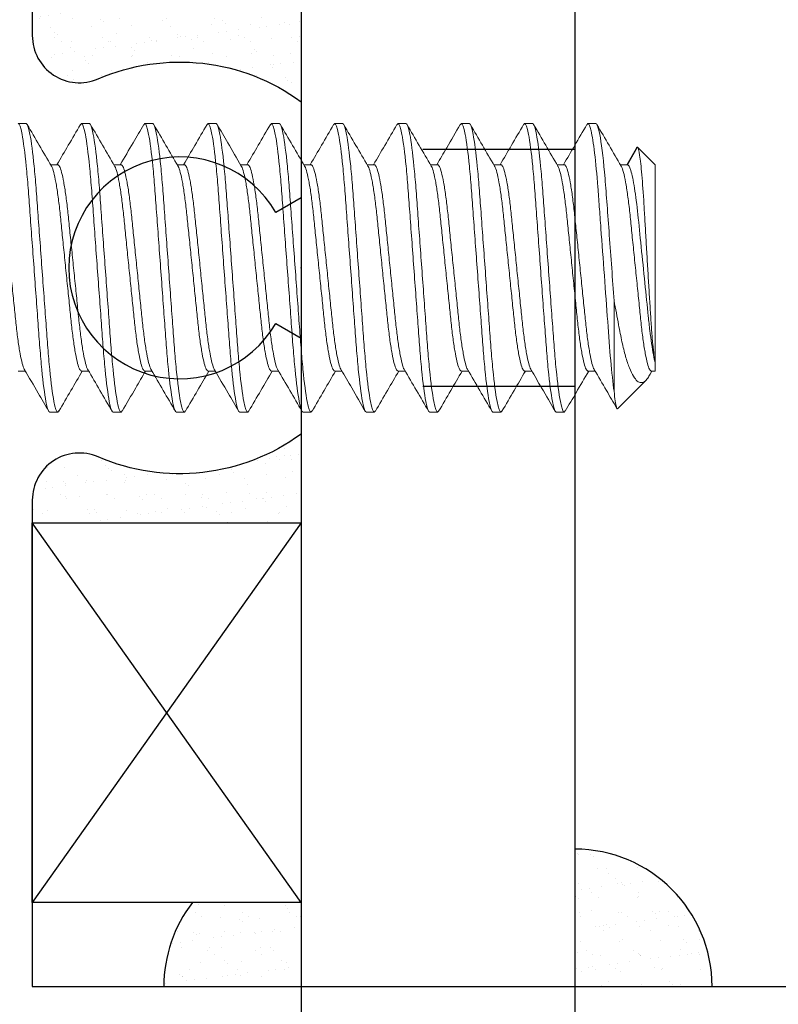
# Model space of a CAD drawing. Units: inches. Extents: x -0.1 to 24.9, y -0.1 to 32.4.
# Drawn here: x 21.6 to 22.1, y 9.9 to 10.5 of the extents above; entities that cross this region are included whole.
import ezdxf

# ---------------------------------------------------------------- set-up
doc = ezdxf.new("R2010")
doc.units = ezdxf.units.IN
doc.header["$MEASUREMENT"] = 0
doc.linetypes.add('HIDDEN2', pattern=[0.1875, 0.125, -0.0625])
doc.linetypes.add('SLD-Solid', pattern=[0])
doc.layers.add('WINTECH_DESIGN', color=3, linetype='Continuous', lineweight=25)
doc.styles.add('SIMPLEX', font='SIMPLEX')
pattern_1 = [(37.5, (-1.876, 1e-12), (-0.00062993, 0.01926824), [0, -0.0152, 0, -0.017, 0, -0.01625]), (7.5, (-1.876, 1e-12), (0.01769777, 0.02822146), [0, -0.0082, 0, -0.0137, 0, -0.00525]), (327.5, (-1.8883, 1e-12), (0.03114142, 5.659e-05), [0, -0.005, 0, -0.018, 0, -0.0235]), (317.5, (-1.8883, 1e-12), (0.03006127, 0.00877676), [0, -0.0025, 0, -0.0118, 0, -0.0135])]

# ---------------------------------------------------------------- blocks, each defined once
blk = doc.blocks.new('E723_THERMAL')
at = {"layer": 'WINTECH_DESIGN', "color": 7}
blk.add_lwpolyline([(1.9515, 1.035), (2.53414, 1.035, -0.539306), (2.5626, 0.99171, 0.265794), (2.57764, 0.858), (2.64081, 0.858), (2.6505, 0.87478, -3.732051), (2.7235, 0.87478), (2.73319, 0.858), (2.79636, 0.858, 0.265794), (2.8114, 0.99171, -0.539306), (2.83986, 1.035), (3.16, 1.035), (3.16, 0.515, 0.414214)], format="xyb", dxfattribs=at)
at = {"layer": 'WINTECH_DESIGN', "color": 6, "style": 'SIMPLEX'}
blk.add_attdef('E723', (1.51115, 0.4913), '', height=0.07, dxfattribs=at)
blk = doc.blocks.new('*U61')
at = {"layer": 'WINTECH_DESIGN', "xscale": -1, "rotation": 180}
blk.add_blockref('E723_THERMAL', (0, 0), dxfattribs=at)
blk = doc.blocks.new('BUTTH_CLOSED')
blk.add_point((-0.06984, 1.026))
at = {"layer": 'WINTECH_DESIGN', "color": 0}
for p, q in [((-0.24984, 1.5), (-0.24984, -0.0061)), ((-0.06984, 1.5), (-0.06984, 0.37092))]:
    blk.add_line(p, q, dxfattribs=at)
at = {"layer": 'WINTECH_DESIGN', "color": 0, "linetype": 'HIDDEN2', "ltscale": 0.5}
for p, q in [((-0.24984, 1.104), (-0.06984, 1.104)), ((-0.24984, 0.948), (-0.06984, 0.948))]:
    blk.add_line(p, q, dxfattribs=at)
blk = doc.blocks.new('*U83')
blk.add_blockref('BUTTH_CLOSED', (0, 0))
blk = doc.blocks.new('SP006_SIDE')
at = {"layer": 'WINTECH_DESIGN', "color": 0, "linetype": 'SLD-Solid', "lineweight": 15}
for p, q in [((0.0807, 0.095), (0.0859, 0.095)), ((0.12237, 0.095), (0.12166, 0.09418)), ((0.12237, 0.095), (0.12757, 0.095)), ((0.16404, 0.095), (0.1633, 0.09415)), ((0.16404, 0.095), (0.16924, 0.095)), ((0.20571, 0.095), (0.20497, 0.09415)), ((0.20571, 0.095), (0.21091, 0.095)), ((0.24738, 0.095), (0.24667, 0.09418)), ((0.24738, 0.095), (0.25258, 0.095)), ((0.28905, 0.095), (0.28831, 0.09415)), ((0.28905, 0.095), (0.29425, 0.095)), ((0.33072, 0.095), (0.32998, 0.09415)), ((0.33072, 0.095), (0.33592, 0.095)), ((0.37239, 0.095), (0.37168, 0.09418)), ((0.37239, 0.095), (0.37759, 0.095)), ((0.41406, 0.095), (0.41333, 0.09415)), ((0.41406, 0.095), (0.41926, 0.095)), ((0.45573, 0.095), (0.45499, 0.09415)), ((0.45573, 0.095), (0.46093, 0.095)), ((0.48755, 0.07851), (0.48133, 0.06793)), ((0.48844, 0.07949), (0.48177, 0.06793)), ((0.5, 0.06793), (0.48844, 0.07949)), ((0.10674, 0.06793), (0.10203, 0.06793)), ((0.14841, 0.06793), (0.1437, 0.06793)), ((0.19008, 0.06793), (0.18537, 0.06793)), ((0.23175, 0.06793), (0.22704, 0.06793)), ((0.27342, 0.06793), (0.26871, 0.06793)), ((0.31509, 0.06793), (0.31038, 0.06793)), ((0.35676, 0.06793), (0.35205, 0.06793)), ((0.39843, 0.06793), (0.39372, 0.06793)), ((0.4401, 0.06793), (0.43539, 0.06793)), ((0.48177, 0.06793), (0.47706, 0.06793)), ((0.5, -0.06262), (0.5, 0.06793)), ((0.47293, -0.02165), (0.47293, -0.0812)), ((0.5, -0.06793), (0.5, -0.06262)), ((0.0807, -0.06793), (0.08541, -0.06793)), ((0.12237, -0.06793), (0.12708, -0.06793)), ((0.16404, -0.06793), (0.16875, -0.06793)), ((0.20571, -0.06793), (0.21042, -0.06793)), ((0.24738, -0.06793), (0.25209, -0.06793)), ((0.28905, -0.06793), (0.29376, -0.06793)), ((0.33072, -0.06793), (0.33543, -0.06793)), ((0.37239, -0.06793), (0.3771, -0.06793)), ((0.41406, -0.06793), (0.41877, -0.06793)), ((0.45573, -0.06793), (0.46044, -0.06793)), ((0.49669, -0.06997), (0.49788, -0.06793)), ((0.4974, -0.06793), (0.5, -0.06793)), ((0.47536, -0.09258), (0.49395, -0.07398)), ((0.10674, -0.095), (0.10153, -0.095)), ((0.10747, -0.09415), (0.10674, -0.095)), ((0.14841, -0.095), (0.1432, -0.095)), ((0.14914, -0.09415), (0.14841, -0.095)), ((0.19008, -0.095), (0.18487, -0.095)), ((0.19081, -0.09416), (0.19008, -0.095)), ((0.23175, -0.095), (0.22654, -0.095)), ((0.23248, -0.09415), (0.23175, -0.095)), ((0.27342, -0.095), (0.26821, -0.095)), ((0.27414, -0.09417), (0.27342, -0.095)), ((0.31509, -0.095), (0.30988, -0.095)), ((0.31582, -0.09416), (0.31509, -0.095)), ((0.35676, -0.095), (0.35155, -0.095)), ((0.35747, -0.09418), (0.35676, -0.095)), ((0.39843, -0.095), (0.39322, -0.095)), ((0.39916, -0.09416), (0.39843, -0.095)), ((0.4401, -0.095), (0.43489, -0.095)), ((0.44081, -0.09418), (0.4401, -0.095))]:
    blk.add_line(p, q, dxfattribs=at)
for points, knots in [([(0.10153, -0.095), (0.10078, -0.095), (0.0999, -0.09269), (0.09807, -0.08306), (0.09711, -0.07575), (0.09579, -0.06243), (0.09537, -0.05761), (0.09458, -0.04756), (0.09421, -0.04234), (0.09297, -0.02542), (0.09204, -0.01273), (0.09018, 0.01273), (0.08926, 0.02542), (0.08802, 0.04234), (0.08765, 0.04756), (0.08686, 0.05761), (0.08644, 0.06243), (0.08511, 0.07575), (0.08416, 0.08306), (0.08232, 0.09269), (0.08145, 0.095), (0.0807, 0.095)], [0, 0, 0, 0, 0.125, 0.125, 0.25, 0.25, 0.3125, 0.3125, 0.375, 0.375, 0.5, 0.5, 0.625, 0.625, 0.6875, 0.6875, 0.75, 0.75, 0.875, 0.875, 1, 1, 1, 1]), ([(0.10674, -0.095), (0.10599, -0.095), (0.10511, -0.09269), (0.10328, -0.08306), (0.10232, -0.07575), (0.101, -0.06243), (0.10057, -0.05761), (0.09978, -0.04756), (0.09942, -0.04234), (0.09818, -0.02542), (0.09725, -0.01273), (0.09539, 0.01273), (0.09446, 0.02542), (0.09323, 0.04234), (0.09286, 0.04756), (0.09207, 0.05761), (0.09165, 0.06243), (0.09032, 0.07575), (0.08937, 0.08306), (0.08753, 0.09269), (0.08666, 0.095), (0.0859, 0.095)], [0, 0, 0, 0, 0.125, 0.125, 0.25, 0.25, 0.3125, 0.3125, 0.375, 0.375, 0.5, 0.5, 0.625, 0.625, 0.6875, 0.6875, 0.75, 0.75, 0.875, 0.875, 1, 1, 1, 1]), ([(0.10256, 0.06702), (0.0999, 0.07157), (0.09458, 0.08068), (0.08928, 0.0898), (0.08662, 0.09436)], [0, 0, 0, 0, 0.4993959, 1, 1, 1, 1]), ([(0.12166, 0.09439), (0.11901, 0.08983), (0.11388, 0.08101), (0.10873, 0.07219), (0.10624, 0.06793)], [0, 0, 0, 0, 0.517087, 1, 1, 1, 1]), ([(0.1432, -0.095), (0.14245, -0.095), (0.14157, -0.09269), (0.13974, -0.08306), (0.13878, -0.07575), (0.13746, -0.06243), (0.13704, -0.05761), (0.13625, -0.04756), (0.13588, -0.04234), (0.13464, -0.02542), (0.13371, -0.01273), (0.13185, 0.01273), (0.13093, 0.02542), (0.12969, 0.04234), (0.12932, 0.04756), (0.12853, 0.05761), (0.12811, 0.06243), (0.12678, 0.07575), (0.12583, 0.08306), (0.12399, 0.09269), (0.12312, 0.095), (0.12237, 0.095)], [0, 0, 0, 0, 0.125, 0.125, 0.25, 0.25, 0.3125, 0.3125, 0.375, 0.375, 0.5, 0.5, 0.625, 0.625, 0.6875, 0.6875, 0.75, 0.75, 0.875, 0.875, 1, 1, 1, 1]), ([(0.14841, -0.095), (0.14766, -0.095), (0.14678, -0.09269), (0.14495, -0.08306), (0.14399, -0.07575), (0.14267, -0.06243), (0.14224, -0.05761), (0.14145, -0.04756), (0.14109, -0.04234), (0.13985, -0.02542), (0.13892, -0.01273), (0.13706, 0.01273), (0.13613, 0.02542), (0.1349, 0.04234), (0.13453, 0.04756), (0.13374, 0.05761), (0.13332, 0.06243), (0.13199, 0.07575), (0.13104, 0.08306), (0.1292, 0.09269), (0.12833, 0.095), (0.12757, 0.095)], [0, 0, 0, 0, 0.125, 0.125, 0.25, 0.25, 0.3125, 0.3125, 0.375, 0.375, 0.5, 0.5, 0.625, 0.625, 0.6875, 0.6875, 0.75, 0.75, 0.875, 0.875, 1, 1, 1, 1]), ([(0.1442, 0.06706), (0.14155, 0.07161), (0.13623, 0.08072), (0.13093, 0.08983), (0.12827, 0.0944)], [0, 0, 0, 0, 0.499415, 1, 1, 1, 1]), ([(0.16331, 0.09435), (0.16099, 0.09037), (0.15587, 0.08155), (0.15073, 0.07275), (0.14791, 0.06793)], [0, 0, 0, 0, 0.45225, 1, 1, 1, 1]), ([(0.18487, -0.095), (0.18412, -0.095), (0.18324, -0.09269), (0.18141, -0.08306), (0.18045, -0.07575), (0.17913, -0.06243), (0.17871, -0.05761), (0.17792, -0.04756), (0.17755, -0.04234), (0.17631, -0.02542), (0.17538, -0.01273), (0.17352, 0.01273), (0.1726, 0.02542), (0.17136, 0.04234), (0.17099, 0.04756), (0.1702, 0.05761), (0.16978, 0.06243), (0.16845, 0.07575), (0.1675, 0.08306), (0.16566, 0.09269), (0.16479, 0.095), (0.16404, 0.095)], [0, 0, 0, 0, 0.125, 0.125, 0.25, 0.25, 0.3125, 0.3125, 0.375, 0.375, 0.5, 0.5, 0.625, 0.625, 0.6875, 0.6875, 0.75, 0.75, 0.875, 0.875, 1, 1, 1, 1]), ([(0.19008, -0.095), (0.18933, -0.095), (0.18845, -0.09269), (0.18662, -0.08306), (0.18566, -0.07575), (0.18434, -0.06243), (0.18391, -0.05761), (0.18312, -0.04756), (0.18276, -0.04234), (0.18152, -0.02542), (0.18059, -0.01273), (0.17873, 0.01273), (0.1778, 0.02542), (0.17657, 0.04234), (0.1762, 0.04756), (0.17541, 0.05761), (0.17499, 0.06243), (0.17366, 0.07575), (0.17271, 0.08306), (0.17087, 0.09269), (0.17, 0.095), (0.16924, 0.095)], [0, 0, 0, 0, 0.125, 0.125, 0.25, 0.25, 0.3125, 0.3125, 0.375, 0.375, 0.5, 0.5, 0.625, 0.625, 0.6875, 0.6875, 0.75, 0.75, 0.875, 0.875, 1, 1, 1, 1]), ([(0.18591, 0.06701), (0.18325, 0.07156), (0.17792, 0.08067), (0.17262, 0.08979), (0.16997, 0.09436)], [0, 0, 0, 0, 0.499384, 1, 1, 1, 1]), ([(0.20498, 0.09435), (0.20233, 0.08979), (0.1972, 0.08098), (0.19206, 0.07217), (0.18958, 0.06793)], [0, 0, 0, 0, 0.518166, 1, 1, 1, 1]), ([(0.22654, -0.095), (0.22579, -0.095), (0.22491, -0.09269), (0.22308, -0.08306), (0.22212, -0.07575), (0.2208, -0.06243), (0.22038, -0.05761), (0.21959, -0.04756), (0.21922, -0.04234), (0.21798, -0.02542), (0.21705, -0.01273), (0.21519, 0.01273), (0.21427, 0.02542), (0.21303, 0.04234), (0.21266, 0.04756), (0.21187, 0.05761), (0.21145, 0.06243), (0.21012, 0.07575), (0.20917, 0.08306), (0.20733, 0.09269), (0.20646, 0.095), (0.20571, 0.095)], [0, 0, 0, 0, 0.125, 0.125, 0.25, 0.25, 0.3125, 0.3125, 0.375, 0.375, 0.5, 0.5, 0.625, 0.625, 0.6875, 0.6875, 0.75, 0.75, 0.875, 0.875, 1, 1, 1, 1]), ([(0.23175, -0.095), (0.231, -0.095), (0.23012, -0.09269), (0.22829, -0.08306), (0.22733, -0.07575), (0.22601, -0.06243), (0.22558, -0.05761), (0.22479, -0.04756), (0.22443, -0.04234), (0.22319, -0.02542), (0.22226, -0.01273), (0.2204, 0.01273), (0.21947, 0.02542), (0.21824, 0.04234), (0.21787, 0.04756), (0.21708, 0.05761), (0.21666, 0.06243), (0.21533, 0.07575), (0.21438, 0.08306), (0.21254, 0.09269), (0.21167, 0.095), (0.21091, 0.095)], [0, 0, 0, 0, 0.125, 0.125, 0.25, 0.25, 0.3125, 0.3125, 0.375, 0.375, 0.5, 0.5, 0.625, 0.625, 0.6875, 0.6875, 0.75, 0.75, 0.875, 0.875, 1, 1, 1, 1]), ([(0.22756, 0.06703), (0.22457, 0.07216), (0.21925, 0.08127), (0.21394, 0.09039), (0.21162, 0.09438)], [0, 0, 0, 0, 0.562501, 1, 1, 1, 1]), ([(0.24668, 0.0944), (0.24402, 0.08983), (0.23889, 0.08101), (0.23374, 0.07219), (0.23125, 0.06793)], [0, 0, 0, 0, 0.517076, 1, 1, 1, 1]), ([(0.26821, -0.095), (0.26746, -0.095), (0.26658, -0.09269), (0.26475, -0.08306), (0.26379, -0.07575), (0.26247, -0.06243), (0.26205, -0.05761), (0.26126, -0.04756), (0.26089, -0.04234), (0.25965, -0.02542), (0.25872, -0.01273), (0.25686, 0.01273), (0.25594, 0.02542), (0.2547, 0.04234), (0.25433, 0.04756), (0.25354, 0.05761), (0.25312, 0.06243), (0.25179, 0.07575), (0.25084, 0.08306), (0.249, 0.09269), (0.24813, 0.095), (0.24738, 0.095)], [0, 0, 0, 0, 0.125, 0.125, 0.25, 0.25, 0.3125, 0.3125, 0.375, 0.375, 0.5, 0.5, 0.625, 0.625, 0.6875, 0.6875, 0.75, 0.75, 0.875, 0.875, 1, 1, 1, 1]), ([(0.27342, -0.095), (0.27267, -0.095), (0.27179, -0.09269), (0.26996, -0.08306), (0.269, -0.07575), (0.26768, -0.06243), (0.26725, -0.05761), (0.26646, -0.04756), (0.2661, -0.04234), (0.26486, -0.02542), (0.26393, -0.01273), (0.26207, 0.01273), (0.26114, 0.02542), (0.25991, 0.04234), (0.25954, 0.04756), (0.25875, 0.05761), (0.25833, 0.06243), (0.257, 0.07575), (0.25605, 0.08306), (0.25421, 0.09269), (0.25334, 0.095), (0.25258, 0.095)], [0, 0, 0, 0, 0.125, 0.125, 0.25, 0.25, 0.3125, 0.3125, 0.375, 0.375, 0.5, 0.5, 0.625, 0.625, 0.6875, 0.6875, 0.75, 0.75, 0.875, 0.875, 1, 1, 1, 1]), ([(0.26925, 0.06701), (0.26659, 0.07156), (0.26127, 0.08067), (0.25596, 0.08979), (0.25331, 0.09435)], [0, 0, 0, 0, 0.499386, 1, 1, 1, 1]), ([(0.28832, 0.09435), (0.28567, 0.08979), (0.28055, 0.08098), (0.2754, 0.07218), (0.27292, 0.06793)], [0, 0, 0, 0, 0.5176187, 1, 1, 1, 1]), ([(0.30988, -0.095), (0.30913, -0.095), (0.30825, -0.09269), (0.30642, -0.08306), (0.30546, -0.07575), (0.30414, -0.06243), (0.30372, -0.05761), (0.30293, -0.04756), (0.30256, -0.04234), (0.30132, -0.02542), (0.30039, -0.01273), (0.29853, 0.01273), (0.29761, 0.02542), (0.29637, 0.04234), (0.296, 0.04756), (0.29521, 0.05761), (0.29479, 0.06243), (0.29346, 0.07575), (0.29251, 0.08306), (0.29067, 0.09269), (0.2898, 0.095), (0.28905, 0.095)], [0, 0, 0, 0, 0.125, 0.125, 0.25, 0.25, 0.3125, 0.3125, 0.375, 0.375, 0.5, 0.5, 0.625, 0.625, 0.6875, 0.6875, 0.75, 0.75, 0.875, 0.875, 1, 1, 1, 1]), ([(0.31509, -0.095), (0.31434, -0.095), (0.31346, -0.09269), (0.31163, -0.08306), (0.31067, -0.07575), (0.30935, -0.06243), (0.30892, -0.05761), (0.30813, -0.04756), (0.30777, -0.04234), (0.30653, -0.02542), (0.3056, -0.01273), (0.30374, 0.01273), (0.30281, 0.02542), (0.30158, 0.04234), (0.30121, 0.04756), (0.30042, 0.05761), (0.3, 0.06243), (0.29867, 0.07575), (0.29772, 0.08306), (0.29588, 0.09269), (0.29501, 0.095), (0.29425, 0.095)], [0, 0, 0, 0, 0.125, 0.125, 0.25, 0.25, 0.3125, 0.3125, 0.375, 0.375, 0.5, 0.5, 0.625, 0.625, 0.6875, 0.6875, 0.75, 0.75, 0.875, 0.875, 1, 1, 1, 1]), ([(0.31091, 0.06701), (0.30826, 0.07156), (0.30293, 0.08067), (0.29763, 0.08979), (0.29498, 0.09436)], [0, 0, 0, 0, 0.499392, 1, 1, 1, 1]), ([(0.32999, 0.09435), (0.32734, 0.08979), (0.32221, 0.08098), (0.31707, 0.07218), (0.31459, 0.06793)], [0, 0, 0, 0, 0.518135, 1, 1, 1, 1]), ([(0.35155, -0.095), (0.3508, -0.095), (0.34992, -0.09269), (0.34809, -0.08306), (0.34713, -0.07575), (0.34581, -0.06243), (0.34539, -0.05761), (0.3446, -0.04756), (0.34423, -0.04234), (0.34299, -0.02542), (0.34206, -0.01273), (0.3402, 0.01273), (0.33928, 0.02542), (0.33804, 0.04234), (0.33767, 0.04756), (0.33688, 0.05761), (0.33646, 0.06243), (0.33513, 0.07575), (0.33418, 0.08306), (0.33234, 0.09269), (0.33147, 0.095), (0.33072, 0.095)], [0, 0, 0, 0, 0.125, 0.125, 0.25, 0.25, 0.3125, 0.3125, 0.375, 0.375, 0.5, 0.5, 0.625, 0.625, 0.6875, 0.6875, 0.75, 0.75, 0.875, 0.875, 1, 1, 1, 1]), ([(0.35676, -0.095), (0.35601, -0.095), (0.35513, -0.09269), (0.3533, -0.08306), (0.35234, -0.07575), (0.35102, -0.06243), (0.35059, -0.05761), (0.3498, -0.04756), (0.34944, -0.04234), (0.3482, -0.02542), (0.34727, -0.01273), (0.34541, 0.01273), (0.34448, 0.02542), (0.34325, 0.04234), (0.34288, 0.04756), (0.34209, 0.05761), (0.34167, 0.06243), (0.34034, 0.07575), (0.33939, 0.08306), (0.33755, 0.09269), (0.33668, 0.095), (0.33592, 0.095)], [0, 0, 0, 0, 0.125, 0.125, 0.25, 0.25, 0.3125, 0.3125, 0.375, 0.375, 0.5, 0.5, 0.625, 0.625, 0.6875, 0.6875, 0.75, 0.75, 0.875, 0.875, 1, 1, 1, 1]), ([(0.35258, 0.06701), (0.34993, 0.07156), (0.3446, 0.08067), (0.3393, 0.08979), (0.33665, 0.09435)], [0, 0, 0, 0, 0.4994, 1, 1, 1, 1]), ([(0.37169, 0.0944), (0.36871, 0.08927), (0.36357, 0.08045), (0.35842, 0.07163), (0.35626, 0.06793)], [0, 0, 0, 0, 0.5807686, 1, 1, 1, 1]), ([(0.39322, -0.095), (0.39247, -0.095), (0.39159, -0.09269), (0.38976, -0.08306), (0.3888, -0.07575), (0.38748, -0.06243), (0.38706, -0.05761), (0.38627, -0.04756), (0.3859, -0.04234), (0.38466, -0.02542), (0.38373, -0.01273), (0.38187, 0.01273), (0.38095, 0.02542), (0.37971, 0.04234), (0.37934, 0.04756), (0.37855, 0.05761), (0.37813, 0.06243), (0.3768, 0.07575), (0.37585, 0.08306), (0.37401, 0.09269), (0.37314, 0.095), (0.37239, 0.095)], [0, 0, 0, 0, 0.125, 0.125, 0.25, 0.25, 0.3125, 0.3125, 0.375, 0.375, 0.5, 0.5, 0.625, 0.625, 0.6875, 0.6875, 0.75, 0.75, 0.875, 0.875, 1, 1, 1, 1]), ([(0.39843, -0.095), (0.39768, -0.095), (0.3968, -0.09269), (0.39497, -0.08306), (0.39401, -0.07575), (0.39269, -0.06243), (0.39226, -0.05761), (0.39147, -0.04756), (0.39111, -0.04234), (0.38987, -0.02542), (0.38894, -0.01273), (0.38708, 0.01273), (0.38615, 0.02542), (0.38492, 0.04234), (0.38455, 0.04756), (0.38376, 0.05761), (0.38334, 0.06243), (0.38201, 0.07575), (0.38106, 0.08306), (0.37922, 0.09269), (0.37835, 0.095), (0.37759, 0.095)], [0, 0, 0, 0, 0.125, 0.125, 0.25, 0.25, 0.3125, 0.3125, 0.375, 0.375, 0.5, 0.5, 0.625, 0.625, 0.6875, 0.6875, 0.75, 0.75, 0.875, 0.875, 1, 1, 1, 1]), ([(0.39424, 0.06704), (0.39158, 0.07158), (0.38627, 0.08068), (0.38097, 0.08979), (0.37832, 0.09435)], [0, 0, 0, 0, 0.499464, 1, 1, 1, 1]), ([(0.41333, 0.09436), (0.41068, 0.08979), (0.40556, 0.08098), (0.40041, 0.07218), (0.39793, 0.06793)], [0, 0, 0, 0, 0.517669, 1, 1, 1, 1]), ([(0.43489, -0.095), (0.43414, -0.095), (0.43326, -0.09269), (0.43143, -0.08306), (0.43047, -0.07575), (0.42915, -0.06243), (0.42873, -0.05761), (0.42794, -0.04756), (0.42757, -0.04234), (0.42633, -0.02542), (0.4254, -0.01273), (0.42354, 0.01273), (0.42262, 0.02542), (0.42138, 0.04234), (0.42101, 0.04756), (0.42022, 0.05761), (0.4198, 0.06243), (0.41847, 0.07575), (0.41752, 0.08306), (0.41568, 0.09269), (0.41481, 0.095), (0.41406, 0.095)], [0, 0, 0, 0, 0.125, 0.125, 0.25, 0.25, 0.3125, 0.3125, 0.375, 0.375, 0.5, 0.5, 0.625, 0.625, 0.6875, 0.6875, 0.75, 0.75, 0.875, 0.875, 1, 1, 1, 1]), ([(0.4401, -0.095), (0.43935, -0.095), (0.43847, -0.09269), (0.43664, -0.08306), (0.43568, -0.07575), (0.43436, -0.06243), (0.43393, -0.05761), (0.43314, -0.04756), (0.43278, -0.04234), (0.43154, -0.02542), (0.43061, -0.01273), (0.42875, 0.01273), (0.42782, 0.02542), (0.42659, 0.04234), (0.42622, 0.04756), (0.42543, 0.05761), (0.42501, 0.06243), (0.42368, 0.07575), (0.42273, 0.08306), (0.42089, 0.09269), (0.42002, 0.095), (0.41926, 0.095)], [0, 0, 0, 0, 0.125, 0.125, 0.25, 0.25, 0.3125, 0.3125, 0.375, 0.375, 0.5, 0.5, 0.625, 0.625, 0.6875, 0.6875, 0.75, 0.75, 0.875, 0.875, 1, 1, 1, 1]), ([(0.43592, 0.06703), (0.43326, 0.07158), (0.42794, 0.08068), (0.42264, 0.0898), (0.41999, 0.09436)], [0, 0, 0, 0, 0.49942, 1, 1, 1, 1]), ([(0.455, 0.09435), (0.45235, 0.08979), (0.44722, 0.08098), (0.44208, 0.07218), (0.4396, 0.06793)], [0, 0, 0, 0, 0.518094, 1, 1, 1, 1]), ([(0.47293, -0.0812), (0.47217, -0.07574), (0.4714, -0.06877), (0.47, -0.05313), (0.46941, -0.04471), (0.46804, -0.02588), (0.46728, -0.01554), (0.46574, 0.00545), (0.46497, 0.01608), (0.46388, 0.03096), (0.46353, 0.03575), (0.46287, 0.04483), (0.46256, 0.04907), (0.46158, 0.06148), (0.46085, 0.06917), (0.45933, 0.08188), (0.45854, 0.08688), (0.45705, 0.09344), (0.45635, 0.095), (0.45573, 0.095)], [0, 0, 0, 0, 0.125, 0.125, 0.25, 0.25, 0.375, 0.375, 0.5, 0.5, 0.5625, 0.5625, 0.625, 0.625, 0.75, 0.75, 0.875, 0.875, 1, 1, 1, 1]), ([(0.47293, -0.02165), (0.47191, -0.00766), (0.47081, 0.00745), (0.46927, 0.02845), (0.46878, 0.03516), (0.46787, 0.04761), (0.46745, 0.05336), (0.46602, 0.06989), (0.46494, 0.07936), (0.46282, 0.09194), (0.46179, 0.095), (0.46093, 0.095)], [0, 0, 0, 0, 0.25, 0.25, 0.375, 0.375, 0.5, 0.5, 0.75, 0.75, 1, 1, 1, 1]), ([(0.47758, 0.06704), (0.47493, 0.07158), (0.46961, 0.08068), (0.46431, 0.08979), (0.46166, 0.09435)], [0, 0, 0, 0, 0.499449, 1, 1, 1, 1]), ([(0.48762, 0.07846), (0.48772, 0.07879), (0.488, 0.07971), (0.48827, 0.07958), (0.48844, 0.07949)], [0, 0, 0, 0, 0.353791, 1, 1, 1, 1]), ([(0.5, -0.06262), (0.49945, -0.05983), (0.49891, -0.05561), (0.49813, -0.04738), (0.49788, -0.04437), (0.4974, -0.03784), (0.49718, -0.03428), (0.49671, -0.02686), (0.49646, -0.02301), (0.49597, -0.01503), (0.49571, -0.01086), (0.4952, -0.00254), (0.49495, 0.00165), (0.49444, 0.01008), (0.49419, 0.01434), (0.49371, 0.0226), (0.49347, 0.02664), (0.49302, 0.03452), (0.4928, 0.03836), (0.49214, 0.04921), (0.49167, 0.05578), (0.49095, 0.06394), (0.49071, 0.06639), (0.49023, 0.07074), (0.48999, 0.07263), (0.4893, 0.07727), (0.48885, 0.07908), (0.48844, 0.07949)], [0, 0, 0, 0, 0.125, 0.125, 0.1875, 0.1875, 0.25, 0.25, 0.3125, 0.3125, 0.375, 0.375, 0.4375, 0.4375, 0.5, 0.5, 0.5625, 0.5625, 0.625, 0.625, 0.75, 0.75, 0.8125, 0.8125, 0.875, 0.875, 1, 1, 1, 1]), ([(0.08488, -0.06688), (0.08482, -0.06682), (0.08434, -0.06639), (0.08335, -0.06308), (0.08197, -0.05686), (0.0806, -0.0482), (0.07934, -0.03792), (0.07818, -0.02627), (0.07687, -0.01352), (0.07549, 0), (0.07411, 0.01352), (0.07279, 0.02627), (0.07164, 0.03792), (0.07037, 0.04821), (0.06901, 0.05683), (0.06762, 0.0632), (0.06627, 0.0672), (0.06547, 0.06769), (0.06507, 0.06793)], [0, 0, 0, 0, 0.009861, 0.076356, 0.143757, 0.210702, 0.275883, 0.339611, 0.405515, 0.472764, 0.540012, 0.605916, 0.669645, 0.734826, 0.80177, 0.869172, 0.935667, 1, 1, 1, 1]), ([(0.12237, -0.06793), (0.12197, -0.06769), (0.12116, -0.0672), (0.11982, -0.0632), (0.11843, -0.05683), (0.11706, -0.04821), (0.1158, -0.03792), (0.11464, -0.02627), (0.11333, -0.01352), (0.11195, 0), (0.11057, 0.01352), (0.10926, 0.02627), (0.1081, 0.03792), (0.10683, 0.0482), (0.10547, 0.05687), (0.10408, 0.06308), (0.1031, 0.06638), (0.10262, 0.06682), (0.10257, 0.06687)], [0, 0, 0, 0, 0.0643707, 0.130904, 0.1983442, 0.2653278, 0.3305462, 0.3943116, 0.4602539, 0.5275412, 0.5948285, 0.6607708, 0.7245362, 0.7897546, 0.8567382, 0.9241784, 0.9907117, 1, 1, 1, 1]), ([(0.12653, -0.06686), (0.12648, -0.06681), (0.12601, -0.06638), (0.12502, -0.06307), (0.12364, -0.05687), (0.12227, -0.0482), (0.12101, -0.03792), (0.11985, -0.02627), (0.11854, -0.01352), (0.11716, 0), (0.11578, 0.01352), (0.11446, 0.02627), (0.11331, 0.03792), (0.11204, 0.04821), (0.11068, 0.05683), (0.10929, 0.0632), (0.10794, 0.0672), (0.10714, 0.06769), (0.10674, 0.06793)], [0, 0, 0, 0, 0.008967, 0.075522, 0.142984, 0.209989, 0.275229, 0.339015, 0.404978, 0.472288, 0.539597, 0.60556, 0.669347, 0.734586, 0.801591, 0.869054, 0.935608, 1, 1, 1, 1]), ([(0.16404, -0.06793), (0.16364, -0.06769), (0.16283, -0.0672), (0.16149, -0.0632), (0.1601, -0.05683), (0.15873, -0.04821), (0.15747, -0.03792), (0.15631, -0.02627), (0.155, -0.01352), (0.15362, 0), (0.15224, 0.01352), (0.15093, 0.02627), (0.14977, 0.03792), (0.1485, 0.0482), (0.14714, 0.05686), (0.14575, 0.06308), (0.14476, 0.0664), (0.14428, 0.06684), (0.14421, 0.0669)], [0, 0, 0, 0, 0.064281, 0.130723, 0.198069, 0.26496, 0.330088, 0.393765, 0.459616, 0.52681, 0.594004, 0.659855, 0.723532, 0.78866, 0.855551, 0.922898, 0.989339, 1, 1, 1, 1]), ([(0.16823, -0.0669), (0.16817, -0.06684), (0.16769, -0.0664), (0.16669, -0.06308), (0.16531, -0.05686), (0.16394, -0.0482), (0.16268, -0.03792), (0.16152, -0.02627), (0.16021, -0.01352), (0.15883, 0), (0.15745, 0.01352), (0.15613, 0.02627), (0.15498, 0.03792), (0.15371, 0.04821), (0.15235, 0.05683), (0.15096, 0.0632), (0.14961, 0.0672), (0.14881, 0.06769), (0.14841, 0.06793)], [0, 0, 0, 0, 0.010621, 0.077065, 0.144414, 0.211308, 0.276438, 0.340118, 0.405972, 0.473168, 0.540365, 0.606219, 0.669898, 0.735029, 0.801923, 0.869272, 0.935716, 1, 1, 1, 1]), ([(0.20571, -0.06793), (0.20531, -0.06769), (0.2045, -0.0672), (0.20316, -0.0632), (0.20177, -0.05683), (0.2004, -0.04821), (0.19914, -0.03792), (0.19798, -0.02627), (0.19667, -0.01352), (0.19529, 0), (0.19391, 0.01352), (0.1926, 0.02627), (0.19144, 0.03792), (0.19017, 0.0482), (0.18881, 0.05687), (0.18742, 0.06307), (0.18644, 0.06638), (0.18597, 0.06681), (0.18591, 0.06686)], [0, 0, 0, 0, 0.064388, 0.130939, 0.198397, 0.265398, 0.330634, 0.394416, 0.460376, 0.527681, 0.594986, 0.660946, 0.724728, 0.789963, 0.856965, 0.924423, 0.990974, 1, 1, 1, 1]), ([(0.20989, -0.06688), (0.20983, -0.06682), (0.20935, -0.06639), (0.20836, -0.06308), (0.20698, -0.05686), (0.20561, -0.0482), (0.20435, -0.03792), (0.20319, -0.02627), (0.20188, -0.01352), (0.2005, 0), (0.19912, 0.01352), (0.1978, 0.02627), (0.19665, 0.03792), (0.19538, 0.04821), (0.19402, 0.05683), (0.19263, 0.0632), (0.19128, 0.0672), (0.19048, 0.06769), (0.19008, 0.06793)], [0, 0, 0, 0, 0.009807, 0.076306, 0.143711, 0.210659, 0.275843, 0.339575, 0.405483, 0.472735, 0.539987, 0.605895, 0.669627, 0.734811, 0.80176, 0.869165, 0.935663, 1, 1, 1, 1]), ([(0.24738, -0.06793), (0.24698, -0.06769), (0.24617, -0.0672), (0.24483, -0.0632), (0.24344, -0.05683), (0.24207, -0.04821), (0.24081, -0.03792), (0.23965, -0.02627), (0.23834, -0.01352), (0.23696, 0), (0.23558, 0.01352), (0.23427, 0.02627), (0.23311, 0.03792), (0.23184, 0.0482), (0.23048, 0.05686), (0.22909, 0.06308), (0.2281, 0.06639), (0.22763, 0.06682), (0.22757, 0.06688)], [0, 0, 0, 0, 0.064338, 0.130837, 0.198243, 0.265193, 0.330378, 0.394111, 0.460019, 0.527272, 0.594525, 0.660434, 0.724167, 0.789352, 0.856302, 0.923707, 0.990207, 1, 1, 1, 1]), ([(0.25154, -0.06686), (0.25149, -0.06681), (0.25102, -0.06638), (0.25003, -0.06307), (0.24865, -0.05687), (0.24728, -0.0482), (0.24602, -0.03792), (0.24486, -0.02627), (0.24355, -0.01352), (0.24217, 0), (0.24079, 0.01352), (0.23947, 0.02627), (0.23832, 0.03792), (0.23705, 0.04821), (0.23569, 0.05683), (0.2343, 0.0632), (0.23295, 0.0672), (0.23215, 0.06769), (0.23175, 0.06793)], [0, 0, 0, 0, 0.009004, 0.075556, 0.143016, 0.210019, 0.275256, 0.339039, 0.405001, 0.472307, 0.539614, 0.605575, 0.669359, 0.734596, 0.801599, 0.869058, 0.935611, 1, 1, 1, 1]), ([(0.28905, -0.06793), (0.28865, -0.06769), (0.28784, -0.0672), (0.2865, -0.0632), (0.28511, -0.05683), (0.28374, -0.04821), (0.28248, -0.03792), (0.28132, -0.02627), (0.28001, -0.01352), (0.27863, 0), (0.27725, 0.01352), (0.27594, 0.02627), (0.27478, 0.03792), (0.27351, 0.0482), (0.27215, 0.05687), (0.27076, 0.06307), (0.26978, 0.06638), (0.26931, 0.06681), (0.26925, 0.06686)], [0, 0, 0, 0, 0.064393, 0.130948, 0.198412, 0.265418, 0.330658, 0.394445, 0.46041, 0.52772, 0.595031, 0.660995, 0.724782, 0.790023, 0.857029, 0.924492, 0.991048, 1, 1, 1, 1]), ([(0.29324, -0.0669), (0.29318, -0.06684), (0.2927, -0.0664), (0.2917, -0.06308), (0.29032, -0.05686), (0.28895, -0.0482), (0.28769, -0.03792), (0.28653, -0.02627), (0.28522, -0.01352), (0.28384, 0), (0.28246, 0.01352), (0.28114, 0.02627), (0.27999, 0.03792), (0.27872, 0.04821), (0.27736, 0.05683), (0.27597, 0.0632), (0.27462, 0.0672), (0.27382, 0.06769), (0.27342, 0.06793)], [0, 0, 0, 0, 0.010623, 0.077067, 0.144416, 0.21131, 0.27644, 0.34012, 0.405973, 0.47317, 0.540366, 0.60622, 0.669899, 0.73503, 0.801923, 0.869272, 0.935716, 1, 1, 1, 1]), ([(0.33072, -0.06793), (0.33032, -0.06769), (0.32951, -0.0672), (0.32817, -0.0632), (0.32678, -0.05683), (0.32541, -0.04821), (0.32415, -0.03792), (0.32299, -0.02627), (0.32168, -0.01352), (0.3203, 0), (0.31892, 0.01352), (0.31761, 0.02627), (0.31645, 0.03792), (0.31518, 0.0482), (0.31382, 0.05687), (0.31243, 0.06308), (0.31145, 0.06638), (0.31098, 0.06681), (0.31092, 0.06687)], [0, 0, 0, 0, 0.06438, 0.130924, 0.198374, 0.265368, 0.330596, 0.394371, 0.460323, 0.52762, 0.594918, 0.66087, 0.724645, 0.789873, 0.856867, 0.924317, 0.99086, 1, 1, 1, 1]), ([(0.3349, -0.06688), (0.33484, -0.06682), (0.33436, -0.06639), (0.33337, -0.06308), (0.33199, -0.05686), (0.33062, -0.0482), (0.32936, -0.03792), (0.3282, -0.02627), (0.32689, -0.01352), (0.32551, 0), (0.32413, 0.01352), (0.32281, 0.02627), (0.32166, 0.03792), (0.32039, 0.04821), (0.31903, 0.05683), (0.31764, 0.0632), (0.31629, 0.0672), (0.31549, 0.06769), (0.31509, 0.06793)], [0, 0, 0, 0, 0.009723, 0.076227, 0.143638, 0.210592, 0.275782, 0.339519, 0.405433, 0.47269, 0.539948, 0.605862, 0.669599, 0.734789, 0.801743, 0.869154, 0.935658, 1, 1, 1, 1]), ([(0.37239, -0.06793), (0.37199, -0.06769), (0.37118, -0.0672), (0.36984, -0.0632), (0.36845, -0.05683), (0.36708, -0.04821), (0.36582, -0.03792), (0.36466, -0.02627), (0.36335, -0.01352), (0.36197, 0), (0.36059, 0.01352), (0.35928, 0.02627), (0.35812, 0.03792), (0.35685, 0.0482), (0.35549, 0.05687), (0.3541, 0.06308), (0.35312, 0.06638), (0.35265, 0.06681), (0.35259, 0.06687)], [0, 0, 0, 0, 0.064381, 0.130925, 0.198376, 0.26537, 0.330599, 0.394374, 0.460327, 0.527625, 0.594923, 0.660876, 0.724651, 0.78988, 0.856874, 0.924325, 0.990869, 1, 1, 1, 1]), ([(0.37655, -0.06686), (0.3765, -0.06681), (0.37603, -0.06638), (0.37504, -0.06307), (0.37366, -0.05687), (0.37229, -0.0482), (0.37103, -0.03792), (0.36987, -0.02627), (0.36856, -0.01352), (0.36718, 0), (0.3658, 0.01352), (0.36448, 0.02627), (0.36333, 0.03792), (0.36206, 0.04821), (0.3607, 0.05683), (0.35931, 0.0632), (0.35796, 0.0672), (0.35716, 0.06769), (0.35676, 0.06793)], [0, 0, 0, 0, 0.009054, 0.075604, 0.14306, 0.210059, 0.275293, 0.339073, 0.405031, 0.472334, 0.539638, 0.605595, 0.669376, 0.73461, 0.801609, 0.869065, 0.935614, 1, 1, 1, 1]), ([(0.41406, -0.06793), (0.41366, -0.06769), (0.41285, -0.0672), (0.41151, -0.0632), (0.41012, -0.05683), (0.40875, -0.04821), (0.40749, -0.03792), (0.40633, -0.02627), (0.40502, -0.01352), (0.40364, 0), (0.40226, 0.01352), (0.40095, 0.02627), (0.39979, 0.03792), (0.39852, 0.0482), (0.39716, 0.05686), (0.39577, 0.06308), (0.39478, 0.06639), (0.39431, 0.06682), (0.39424, 0.06688)], [0, 0, 0, 0, 0.0643303, 0.1308219, 0.1982198, 0.2651614, 0.3303389, 0.3940642, 0.4599652, 0.5272103, 0.5944554, 0.6603564, 0.7240817, 0.7892592, 0.8562008, 0.9235987, 0.9900903, 1, 1, 1, 1]), ([(0.41825, -0.06689), (0.41819, -0.06683), (0.41771, -0.0664), (0.41671, -0.06308), (0.41533, -0.05686), (0.41396, -0.0482), (0.4127, -0.03792), (0.41154, -0.02627), (0.41023, -0.01352), (0.40885, 0), (0.40747, 0.01352), (0.40615, 0.02627), (0.405, 0.03792), (0.40373, 0.04821), (0.40237, 0.05683), (0.40098, 0.0632), (0.39963, 0.0672), (0.39883, 0.06769), (0.39843, 0.06793)], [0, 0, 0, 0, 0.010548, 0.076996, 0.144351, 0.211249, 0.276385, 0.340069, 0.405928, 0.473129, 0.540331, 0.60619, 0.669874, 0.735009, 0.801908, 0.869262, 0.935711, 1, 1, 1, 1]), ([(0.45573, -0.06793), (0.45533, -0.06769), (0.45452, -0.0672), (0.45318, -0.0632), (0.45179, -0.05683), (0.45042, -0.04821), (0.44916, -0.03792), (0.448, -0.02627), (0.44669, -0.01352), (0.44531, 0), (0.44393, 0.01352), (0.44262, 0.02627), (0.44146, 0.03792), (0.44019, 0.0482), (0.43883, 0.05686), (0.43744, 0.06308), (0.43645, 0.06638), (0.43598, 0.06682), (0.43592, 0.06688)], [0, 0, 0, 0, 0.0643507, 0.1308634, 0.1982827, 0.2652456, 0.3304438, 0.3941894, 0.4601113, 0.5273778, 0.5946442, 0.6605661, 0.7243117, 0.7895099, 0.8564728, 0.9238921, 0.9904048, 1, 1, 1, 1]), ([(0.45991, -0.06688), (0.45985, -0.06682), (0.45937, -0.06639), (0.45838, -0.06308), (0.457, -0.05686), (0.45563, -0.0482), (0.45437, -0.03792), (0.45321, -0.02627), (0.4519, -0.01352), (0.45052, 0), (0.44914, 0.01352), (0.44782, 0.02627), (0.44667, 0.03792), (0.4454, 0.04821), (0.44404, 0.05683), (0.44265, 0.0632), (0.4413, 0.0672), (0.4405, 0.06769), (0.4401, 0.06793)], [0, 0, 0, 0, 0.009654, 0.076163, 0.143578, 0.210537, 0.275731, 0.339473, 0.405391, 0.472654, 0.539916, 0.605834, 0.669576, 0.73477, 0.801729, 0.869144, 0.935653, 1, 1, 1, 1]), ([(0.4974, -0.06793), (0.497, -0.06769), (0.49619, -0.0672), (0.49485, -0.0632), (0.49346, -0.05683), (0.49209, -0.04821), (0.49083, -0.03792), (0.48967, -0.02627), (0.48836, -0.01352), (0.48698, 0), (0.4856, 0.01352), (0.48429, 0.02627), (0.48313, 0.03792), (0.48186, 0.0482), (0.4805, 0.05686), (0.47911, 0.06308), (0.47812, 0.06639), (0.47765, 0.06682), (0.47759, 0.06688)], [0, 0, 0, 0, 0.064338, 0.130837, 0.198243, 0.265192, 0.330377, 0.39411, 0.460019, 0.527272, 0.594525, 0.660433, 0.724166, 0.789351, 0.856301, 0.923706, 0.990206, 1, 1, 1, 1]), ([(0.48177, 0.06793), (0.48243, 0.06793), (0.48317, 0.06669), (0.48476, 0.06145), (0.48559, 0.05747), (0.48718, 0.04744), (0.48794, 0.04143), (0.48927, 0.02868), (0.48999, 0.02149), (0.49156, 0.0061), (0.49239, -0.00201), (0.49399, -0.01764), (0.49476, -0.02513), (0.49577, -0.03505), (0.4961, -0.03819), (0.49682, -0.04425), (0.4972, -0.04714), (0.49837, -0.05514), (0.4992, -0.05955), (0.5, -0.06262)], [0, 0, 0, 0, 0.125, 0.125, 0.25, 0.25, 0.375, 0.375, 0.5, 0.5, 0.625, 0.625, 0.75, 0.75, 0.8125, 0.8125, 0.875, 0.875, 1, 1, 1, 1]), ([(0.49661, -0.06993), (0.4961, -0.07086), (0.49482, -0.07325), (0.49299, -0.07504), (0.49068, -0.07586), (0.4882, -0.07479), (0.48557, -0.07157), (0.48294, -0.06609), (0.48041, -0.05845), (0.47806, -0.04881), (0.4757, -0.03665), (0.47393, -0.02703), (0.47293, -0.02165)], [0, 0, 0, 0, 0.055092, 0.141085, 0.228937, 0.328531, 0.430646, 0.536929, 0.646292, 0.752617, 0.861827, 1, 1, 1, 1]), ([(0.08488, -0.06704), (0.08788, -0.07216), (0.09319, -0.08126), (0.09849, -0.09037), (0.1008, -0.09435)], [0, 0, 0, 0, 0.5626362, 1, 1, 1, 1]), ([(0.10746, -0.09435), (0.11012, -0.08979), (0.11524, -0.08098), (0.12038, -0.07218), (0.12286, -0.06793)], [0, 0, 0, 0, 0.517988, 1, 1, 1, 1]), ([(0.12654, -0.06701), (0.1292, -0.07156), (0.13452, -0.08067), (0.13982, -0.08979), (0.14248, -0.09435)], [0, 0, 0, 0, 0.49939, 1, 1, 1, 1]), ([(0.14914, -0.09435), (0.15212, -0.08923), (0.15724, -0.08041), (0.16238, -0.07162), (0.16453, -0.06793)], [0, 0, 0, 0, 0.5813764, 1, 1, 1, 1]), ([(0.16824, -0.06706), (0.1709, -0.07161), (0.17622, -0.08072), (0.18152, -0.08983), (0.18417, -0.09439)], [0, 0, 0, 0, 0.499417, 1, 1, 1, 1]), ([(0.1908, -0.09436), (0.19345, -0.0898), (0.19858, -0.08098), (0.20372, -0.07218), (0.2062, -0.06793)], [0, 0, 0, 0, 0.517627, 1, 1, 1, 1]), ([(0.20989, -0.06704), (0.21288, -0.07216), (0.2182, -0.08126), (0.2235, -0.09037), (0.22582, -0.09435)], [0, 0, 0, 0, 0.562608, 1, 1, 1, 1]), ([(0.23247, -0.09436), (0.23512, -0.08979), (0.24025, -0.08098), (0.24539, -0.07218), (0.24787, -0.06793)], [0, 0, 0, 0, 0.517651, 1, 1, 1, 1]), ([(0.25155, -0.06701), (0.25421, -0.07156), (0.25953, -0.08067), (0.26483, -0.08979), (0.26749, -0.09435)], [0, 0, 0, 0, 0.499393, 1, 1, 1, 1]), ([(0.27413, -0.09438), (0.27678, -0.08982), (0.28191, -0.081), (0.28706, -0.07219), (0.28954, -0.06793)], [0, 0, 0, 0, 0.517282, 1, 1, 1, 1]), ([(0.29325, -0.06706), (0.29558, -0.07105), (0.3009, -0.08015), (0.3062, -0.08927), (0.30918, -0.0944)], [0, 0, 0, 0, 0.437786, 1, 1, 1, 1]), ([(0.31581, -0.09436), (0.31846, -0.0898), (0.32359, -0.08098), (0.32873, -0.07218), (0.33121, -0.06793)], [0, 0, 0, 0, 0.517891, 1, 1, 1, 1]), ([(0.3349, -0.06703), (0.33756, -0.07158), (0.34288, -0.08068), (0.34817, -0.08979), (0.35083, -0.09435)], [0, 0, 0, 0, 0.499438, 1, 1, 1, 1]), ([(0.35746, -0.09439), (0.36011, -0.08983), (0.36524, -0.08101), (0.37039, -0.07219), (0.37288, -0.06793)], [0, 0, 0, 0, 0.5170735, 1, 1, 1, 1]), ([(0.37656, -0.06701), (0.37922, -0.07156), (0.38454, -0.08067), (0.38984, -0.08979), (0.3925, -0.09435)], [0, 0, 0, 0, 0.499396, 1, 1, 1, 1]), ([(0.39915, -0.09436), (0.40181, -0.08979), (0.40693, -0.08098), (0.41207, -0.07218), (0.41455, -0.06793)], [0, 0, 0, 0, 0.518101, 1, 1, 1, 1]), ([(0.41826, -0.06706), (0.42059, -0.07105), (0.42591, -0.08015), (0.43121, -0.08927), (0.43419, -0.0944)], [0, 0, 0, 0, 0.437774, 1, 1, 1, 1]), ([(0.4408, -0.09439), (0.44317, -0.09031), (0.4483, -0.08149), (0.45345, -0.07267), (0.45622, -0.06793)], [0, 0, 0, 0, 0.4624815, 1, 1, 1, 1]), ([(0.45991, -0.06703), (0.46257, -0.07158), (0.46748, -0.07998), (0.47237, -0.0884), (0.47462, -0.09226)], [0, 0, 0, 0, 0.5409009, 1, 1, 1, 1]), ([(0.47293, -0.0812), (0.47318, -0.08351), (0.47367, -0.08819), (0.47441, -0.09178), (0.47492, -0.09327), (0.47519, -0.09258), (0.47524, -0.09246)], [0, 0, 0, 0, 0.307827, 0.624582, 0.932409, 1, 1, 1, 1])]:
    blk.add_open_spline(points, degree=3, knots=knots, dxfattribs=at)
at = {"layer": 'WINTECH_DESIGN', "color": 6, "style": 'SIMPLEX'}
blk.add_attdef('SP006', (-0.1777, -0.16034), '', height=0.07, rotation=90, dxfattribs=at)
blk = doc.blocks.new('320COR_RJAMBBUTTHINGE')
at = {"layer": 'WINTECH_DESIGN'}
h = blk.add_hatch(dxfattribs=at)
h.set_pattern_fill('AR-SAND', color=252, scale=0.01)
h.set_pattern_definition(pattern_1)
h.paths.add_polyline_path([(-1.035, 0.73073), (-0.858, 0.73073), (-0.858, 0.67236, 0.265794), (-0.99171, 0.6874, -0.539306), (-1.035, 0.71586)])
h.paths.add_polyline_path([(-1.035, 0.41014, -0.539306), (-0.99171, 0.4386, 0.265794), (-0.858, 0.45364), (-0.858, 0.39527), (-1.035, 0.39527)])
h = blk.add_hatch(dxfattribs=at)
h.set_pattern_fill('AR-SAND', color=252, scale=0.01)
h.set_pattern_definition(pattern_1)
h.paths.add_polyline_path([(-0.58757, 0.09), (-0.678, 0.09), (-0.678, 0.18043, -0.414214)])
h.paths.add_polyline_path([(-0.858, 0.14527), (-0.858, 0.09), (-0.94843, 0.09, -0.165871), (-0.92958, 0.14527)])
for p, q in [((-0.858, 0.39527), (-1.035, 0.14527)), ((-0.858, 0.14527), (-1.035, 0.39527))]:
    blk.add_line(p, q, dxfattribs=at)
blk.add_lwpolyline([(-0.858, 0.14527), (-1.035, 0.14527), (-1.035, 0.39527), (-0.858, 0.39527)], close=True, dxfattribs=at)
at = {"layer": 'WINTECH_DESIGN', "color": 252}
for centre, start, end in [((-0.678, 0.09), 0, 90), ((-0.858, 0.09), 142.32811, 180)]:
    blk.add_arc(centre, 0.09043, start, end, dxfattribs=at)
at = {"layer": 'WINTECH_DESIGN', "rotation": 270}
blk.add_blockref('*U61', (0, 3.25), dxfattribs=at)
at = {"layer": 'WINTECH_DESIGN', "xscale": -1}
blk.add_blockref('*U83', (-0.92784, -0.463), dxfattribs=at)
at = {"layer": 'WINTECH_DESIGN', "color": 0}
blk.add_blockref('SP006_SIDE', (-1.125, 0.563), dxfattribs=at)
at = {"layer": 'WINTECH_DESIGN', "color": 6, "style": 'SIMPLEX'}
blk.add_attdef('SB17', (-2.65013, 0.29551), '', height=0.07, rotation=90, dxfattribs=at)

msp = doc.modelspace()

# ---------------------------------------------------------------- block references
at = {"layer": 'WINTECH_DESIGN'}
msp.add_blockref('320COR_RJAMBBUTTHINGE', (22.69319, 9.8015), dxfattribs=at)

doc.saveas('drawing.dxf')
